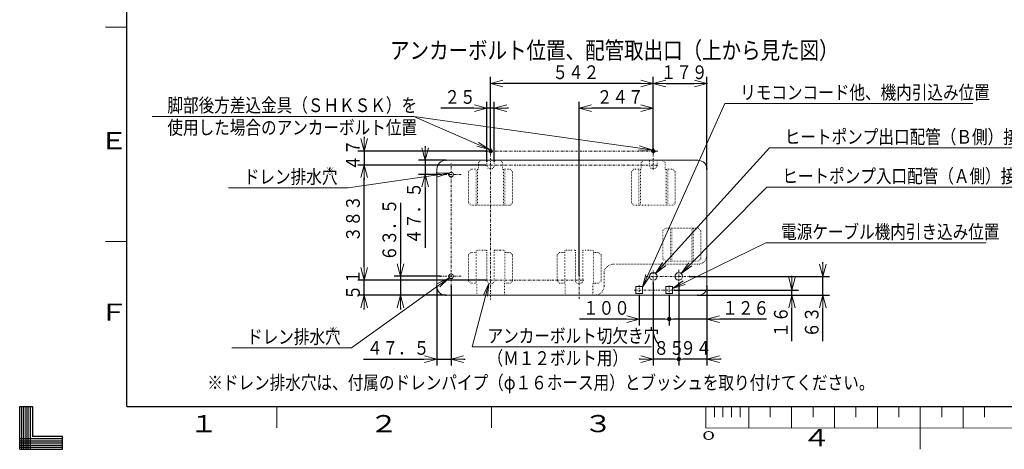
# Model space of a CAD drawing. Extents: x 0 to 420, y 0 to 297.
# Drawn here: x 0 to 230, y 0 to 100 of the extents above; entities that cross this region are included whole.
import ezdxf

# ---------------------------------------------------------------- set-up
doc = ezdxf.new("R2010")
doc.units = 0
doc.linetypes.add('DASHDOT', pattern=[1, 0.5, -0.25, 0, -0.25])
doc.linetypes.add('DOT', pattern=[0.25, 0, -0.25])
doc.layers.get('0').update_dxf_attribs({"linetype": 'CONTINUOUS'})
for name, color, linetype in [('DD0', 7, 'CONTINUOUS'), ('M0', 3, 'CONTINUOUS'), ('M79', 3, 'CONTINUOUS')]:
    doc.layers.add(name, color=color, linetype=linetype)
doc.styles.get("Standard").update_dxf_attribs({"font": 'txt', "bigfont": 'BIGFONT'})
doc.dimstyles.new('LEADSTYL', dxfattribs={"dimtxt": 3.2, "dimasz": 3, "dimexe": 0.18, "dimexo": 0.0625, "dimgap": 1, "dimtad": 0, "dimtih": 1, "dimtoh": 1, "dimdec": 4, "dimzin": 0, "dimdsep": 46, "dimtxsty": 'STANDARD', "dimblk1": 'OPEN', "dimblk2": 'OPEN', "dimsah": 1, "dimcen": 0.09, "dimadec": 0, "dimazin": 0, "dimtfac": 1, "dimtdec": 4, "dimtofl": 0, "dimtmove": 0, "dimatfit": 3, "dimfxl": 1, "dimtolj": 1, "dimtzin": 0, "dimarcsym": 0})
doc.dimstyles.get("Standard").update_dxf_attribs({"dimtxt": 3.2, "dimasz": 3, "dimexe": 1.5, "dimexo": 0, "dimgap": 1, "dimtad": 3, "dimtih": 1, "dimtoh": 1, "dimdsep": 46, "dimtxsty": 'STANDARD', "dimblk1": 'OPEN', "dimblk2": 'OPEN', "dimsah": 1, "dimcen": 0.09, "dimadec": 0, "dimazin": 0, "dimtfac": 1, "dimtdec": 4, "dimtofl": 0, "dimtmove": 0, "dimatfit": 3, "dimfxl": 1, "dimtolj": 1, "dimtzin": 0, "dimlwd": 13, "dimlwe": 13, "dimarcsym": 0})

# ---------------------------------------------------------------- blocks, each defined once
blk = doc.blocks.new('_OPEN')
at = {"color": 0, "lineweight": 13}
for p, q in [((0, 0), (-1, 0)), ((-0.965926, 0.258819), (0, 0)), ((0, 0), (-0.965926, -0.258819))]:
    blk.add_line(p, q, dxfattribs=at)
blk = doc.blocks.new('*D14')
for p in [(160.269379, 85.385147), (147.73938, 70.164154), (160.269379, 65.334152)]:
    blk.add_point(p)
at = {"layer": 'DD0', "linetype": 'CONTINUOUS'}
for p, q in [((147.73938, 70.164154), (147.73938, 86.885147)), ((150.73938, 85.385147), (157.269379, 85.385147)), ((160.269379, 65.334152), (160.269379, 86.885147))]:
    blk.add_line(p, q, dxfattribs=at)
at = {"layer": 'DD0', "xscale": 3, "yscale": 3, "rotation": 180}
blk.add_blockref('_OPEN', (147.73938, 85.385147), dxfattribs=at)
at = {"layer": 'DD0', "xscale": 3, "yscale": 3}
blk.add_blockref('_OPEN', (160.269379, 85.385147), dxfattribs=at)
at = {"layer": 'DD0', "width": 0.833333}
blk.add_text('１７９', height=3.2, dxfattribs=at).set_placement((149.471039, 86.385147))
blk = doc.blocks.new('*D15')
for p in [(109.799385, 85.385147), (109.799385, 70.164154), (147.73938, 70.164154)]:
    blk.add_point(p)
at = {"layer": 'DD0', "linetype": 'CONTINUOUS'}
for p, q in [((109.799385, 70.164154), (109.799385, 86.885147)), ((144.73938, 85.385147), (112.799385, 85.385147)), ((147.73938, 70.164154), (147.73938, 86.885147))]:
    blk.add_line(p, q, dxfattribs=at)
at = {"layer": 'DD0', "xscale": 3, "yscale": 3, "rotation": 180}
blk.add_blockref('_OPEN', (109.799385, 85.385147), dxfattribs=at)
at = {"layer": 'DD0', "xscale": 3, "yscale": 3}
blk.add_blockref('_OPEN', (147.73938, 85.385147), dxfattribs=at)
at = {"layer": 'DD0', "width": 0.833333}
blk.add_text('５４２', height=3.2, dxfattribs=at).set_placement((124.236038, 86.385147))
blk = doc.blocks.new('_DOT')
at = {"color": 0, "lineweight": 13}
blk.add_line((-0.5, 0), (-1, 0), dxfattribs=at)
at = {"color": 0, "const_width": 0.5}
blk.add_lwpolyline([(-0.25, 0, 1), (0.25, 0, 1)], format="xyb", close=True, dxfattribs=at)
blk = doc.blocks.new('*D16')
for p in [(153.689386, 38.76915), (160.269386, 38.03415), (160.269386, 21.050041)]:
    blk.add_point(p)
at = {"layer": 'DD0', "linetype": 'CONTINUOUS'}
for p, q in [((153.689392, 38.76915), (153.689392, 19.550041)), ((160.269379, 38.034149), (160.269379, 19.550041)), ((160.269379, 21.050041), (154.689392, 21.050041)), ((163.569379, 21.050041), (163.269379, 21.050041))]:
    blk.add_line(p, q, dxfattribs=at)
at = {"layer": 'DD0', "rotation": 180}
blk.add_blockref('_DOT', (153.689392, 21.050041), dxfattribs=at)
at = {"layer": 'DD0', "xscale": 3, "yscale": 3, "rotation": 180}
blk.add_blockref('_OPEN', (160.269379, 21.050041), dxfattribs=at)
at = {"layer": 'DD0', "width": 0.833333}
blk.add_text('９４', height=3.2, dxfattribs=at).set_placement((154.046051, 22.050041))
blk = doc.blocks.new('*D17')
for p in [(147.739386, 38.76915), (153.689386, 38.76915), (153.689386, 21.050041)]:
    blk.add_point(p)
at = {"layer": 'DD0', "linetype": 'CONTINUOUS'}
for p, q in [((147.73938, 38.76915), (147.73938, 19.550041)), ((153.689392, 38.76915), (153.689392, 19.550041)), ((144.73938, 21.050041), (144.43938, 21.050041)), ((152.689392, 21.050041), (147.73938, 21.050041))]:
    blk.add_line(p, q, dxfattribs=at)
at = {"layer": 'DD0', "xscale": 3, "yscale": 3}
blk.add_blockref('_OPEN', (147.73938, 21.050041), dxfattribs=at)
at = {"layer": 'DD0'}
blk.add_blockref('_DOT', (153.689392, 21.050041), dxfattribs=at)
at = {"layer": 'DD0', "width": 0.833333}
blk.add_text('８５', height=3.2, dxfattribs=at).set_placement((147.781051, 22.050041))
blk = doc.blocks.new('*D18')
for p in [(80.310753, 39.50415), (108.67939, 39.50415), (99.369385, 35.934151)]:
    blk.add_point(p)
at = {"layer": 'DD0', "linetype": 'CONTINUOUS'}
for p, q in [((80.310753, 42.50415), (80.310753, 42.80415)), ((108.67939, 39.50415), (78.810753, 39.50415)), ((80.310753, 35.934151), (80.310753, 39.50415)), ((99.369385, 35.934151), (78.810753, 35.934151)), ((80.310753, 32.634151), (80.310753, 32.934151))]:
    blk.add_line(p, q, dxfattribs=at)
at = {"layer": 'DD0', "xscale": 3, "yscale": 3}
for p, rotation in [((80.310753, 39.50415), 270), ((80.310753, 35.934151), 90)]:
    blk.add_blockref('_OPEN', p, dxfattribs=dict(at, rotation=rotation))
at = {"layer": 'DD0', "width": 0.833333}
blk.add_text('５１', height=3.2, rotation=90.000003, dxfattribs=at).set_placement((79.310753, 34.785816))
blk = doc.blocks.new('*D19')
for p in [(156.209386, 40.34415), (158.169386, 35.93415), (187.297195, 35.93415)]:
    blk.add_point(p)
at = {"layer": 'DD0', "linetype": 'CONTINUOUS'}
for p, q in [((187.297195, 43.344151), (187.297195, 43.64415)), ((156.209381, 40.344151), (188.797195, 40.344151)), ((187.297195, 35.934151), (187.297195, 40.344151)), ((158.169388, 35.934151), (188.797195, 35.934151)), ((187.297195, 25.234151), (187.297195, 32.934151))]:
    blk.add_line(p, q, dxfattribs=at)
at = {"layer": 'DD0', "xscale": 3, "yscale": 3}
for p, rotation in [((187.297195, 40.344151), 270), ((187.297195, 35.934151), 90)]:
    blk.add_blockref('_OPEN', p, dxfattribs=dict(at, rotation=rotation))
at = {"layer": 'DD0', "width": 0.833333}
blk.add_text('６３', height=3.2, rotation=90.000003, dxfattribs=at).set_placement((186.297195, 26.040819))
blk = doc.blocks.new('*D20')
for p in [(80.310753, 66.314148), (108.67939, 66.314148), (108.67939, 39.50415)]:
    blk.add_point(p)
at = {"layer": 'DD0', "linetype": 'CONTINUOUS'}
for p, q in [((80.310753, 42.50415), (80.310753, 63.314148)), ((108.67939, 39.50415), (78.810753, 39.50415))]:
    blk.add_line(p, q, dxfattribs=at)
at = {"layer": 'DD0', "xscale": 3, "yscale": 3}
for p, rotation in [((80.310753, 66.314148), 90), ((80.310753, 39.50415), 270)]:
    blk.add_blockref('_OPEN', p, dxfattribs=dict(at, rotation=rotation))
at = {"layer": 'DD0', "width": 0.833333}
blk.add_text('３８３', height=3.2, rotation=90.000003, dxfattribs=at).set_placement((79.310753, 48.375816))
blk = doc.blocks.new('*D21')
for p in [(108.67939, 69.604149), (80.310753, 66.314148), (108.67939, 66.314148)]:
    blk.add_point(p)
at = {"layer": 'DD0', "linetype": 'CONTINUOUS'}
for p, q in [((80.310753, 72.904149), (80.310753, 72.604149)), ((108.67939, 69.604149), (78.810753, 69.604149)), ((80.310753, 69.604149), (80.310753, 66.314148)), ((108.67939, 66.314148), (78.810753, 66.314148)), ((80.310753, 63.314148), (80.310753, 63.014148))]:
    blk.add_line(p, q, dxfattribs=at)
at = {"layer": 'DD0', "xscale": 3, "yscale": 3}
for p, rotation in [((80.310753, 69.604149), 270), ((80.310753, 66.314148), 90)]:
    blk.add_blockref('_OPEN', p, dxfattribs=dict(at, rotation=rotation))
at = {"layer": 'DD0', "width": 0.833333}
blk.add_text('４７', height=3.2, rotation=90.000003, dxfattribs=at).set_placement((79.310753, 65.025825))
blk = doc.blocks.new('*D22')
for p in [(110.674386, 79.615578), (108.924386, 67.22415), (110.674386, 67.22415)]:
    blk.add_point(p)
at = {"layer": 'DD0', "linetype": 'CONTINUOUS'}
for p, q in [((108.924385, 67.224152), (108.924385, 81.115578)), ((110.674385, 67.224152), (110.674385, 81.115578)), ((105.924385, 79.615578), (98.224385, 79.615578)), ((110.674385, 79.615578), (108.924385, 79.615578)), ((113.974385, 79.615578), (113.674385, 79.615578))]:
    blk.add_line(p, q, dxfattribs=at)
at = {"layer": 'DD0', "xscale": 3, "yscale": 3}
blk.add_blockref('_OPEN', (108.924385, 79.615578), dxfattribs=at)
at = {"layer": 'DD0', "xscale": 3, "yscale": 3, "rotation": 180}
blk.add_blockref('_OPEN', (110.674385, 79.615578), dxfattribs=at)
at = {"layer": 'DD0', "width": 0.833333}
blk.add_text('２５', height=3.2, dxfattribs=at).set_placement((99.031044, 80.615578))
blk = doc.blocks.new('*D23')
for p in [(130.449387, 79.615578), (147.73938, 70.164154), (130.449387, 40.624149)]:
    blk.add_point(p)
at = {"layer": 'DD0', "linetype": 'CONTINUOUS'}
for p, q in [((130.449387, 40.624149), (130.449387, 81.115578)), ((147.73938, 70.164154), (147.73938, 81.115578)), ((144.73938, 79.615578), (133.449387, 79.615578))]:
    blk.add_line(p, q, dxfattribs=at)
at = {"layer": 'DD0', "xscale": 3, "yscale": 3, "rotation": 180}
blk.add_blockref('_OPEN', (130.449387, 79.615578), dxfattribs=at)
at = {"layer": 'DD0', "xscale": 3, "yscale": 3}
blk.add_blockref('_OPEN', (147.73938, 79.615578), dxfattribs=at)
at = {"layer": 'DD0', "width": 0.833333}
blk.add_text('２４７', height=3.2, dxfattribs=at).set_placement((134.56105, 80.615578))
blk = doc.blocks.new('*D24')
for p in [(94.513962, 67.43415), (99.369386, 67.43415), (98.034386, 64.10915)]:
    blk.add_point(p)
at = {"layer": 'DD0', "linetype": 'CONTINUOUS'}
for p, q in [((94.513962, 70.734151), (94.513962, 70.434151)), ((99.369385, 67.434151), (93.013962, 67.434151)), ((94.513962, 67.434151), (94.513962, 64.109154)), ((98.034386, 64.109154), (93.013962, 64.109154)), ((94.513962, 61.109154), (94.513962, 47.009153))]:
    blk.add_line(p, q, dxfattribs=at)
at = {"layer": 'DD0', "xscale": 3, "yscale": 3}
for p, rotation in [((94.513962, 67.434151), 270), ((94.513962, 64.109154), 90)]:
    blk.add_blockref('_OPEN', p, dxfattribs=dict(at, rotation=rotation))
at = {"layer": 'DD0', "width": 0.833333}
blk.add_text('４７．５', height=3.2, rotation=90.000003, dxfattribs=at).set_placement((93.513962, 47.815822))
blk = doc.blocks.new('*D25')
for p in [(97.269386, 38.03415), (100.594386, 38.033918), (97.269386, 21.050041)]:
    blk.add_point(p)
at = {"layer": 'DD0', "linetype": 'CONTINUOUS'}
for p, q in [((97.269386, 38.034149), (97.269386, 19.550041)), ((100.594383, 38.033916), (100.594383, 19.550041)), ((80.169386, 21.050041), (94.269386, 21.050041)), ((97.269386, 21.050041), (100.594383, 21.050041)), ((103.594383, 21.050041), (103.894383, 21.050041))]:
    blk.add_line(p, q, dxfattribs=at)
at = {"layer": 'DD0', "xscale": 3, "yscale": 3}
blk.add_blockref('_OPEN', (97.269386, 21.050041), dxfattribs=at)
at = {"layer": 'DD0', "xscale": 3, "yscale": 3, "rotation": 180}
blk.add_blockref('_OPEN', (100.594383, 21.050041), dxfattribs=at)
at = {"layer": 'DD0', "width": 0.833333}
blk.add_text('４７．５', height=3.2, dxfattribs=at).set_placement((80.976043, 22.050041))
blk = doc.blocks.new('*D26')
for p in [(88.796051, 40.37915), (98.034386, 40.37915), (99.369386, 35.93415)]:
    blk.add_point(p)
at = {"layer": 'DD0', "linetype": 'CONTINUOUS'}
for p, q in [((88.796051, 57.479151), (88.796051, 43.37915)), ((98.034386, 40.37915), (87.296051, 40.37915)), ((88.796051, 40.37915), (88.796051, 35.934151)), ((99.369385, 35.934151), (87.296051, 35.934151)), ((88.796051, 32.934151), (88.796051, 32.634151))]:
    blk.add_line(p, q, dxfattribs=at)
at = {"layer": 'DD0', "xscale": 3, "yscale": 3}
for p, rotation in [((88.796051, 40.37915), 270), ((88.796051, 35.934151), 90)]:
    blk.add_blockref('_OPEN', p, dxfattribs=dict(at, rotation=rotation))
at = {"layer": 'DD0', "width": 0.833333}
blk.add_text('６３．５', height=3.2, rotation=90.000003, dxfattribs=at).set_placement((87.796051, 43.945816))
blk = doc.blocks.new('*D27')
for p in [(152.618277, 37.16265), (158.169386, 35.93415), (180.090088, 35.93415)]:
    blk.add_point(p)
at = {"layer": 'DD0', "linetype": 'CONTINUOUS'}
for p, q in [((180.090088, 40.162651), (180.090088, 40.462651)), ((152.618271, 37.162651), (181.590088, 37.162651)), ((180.090088, 35.934151), (180.090088, 37.162651)), ((158.169388, 35.934151), (181.590088, 35.934151)), ((180.090088, 25.234151), (180.090088, 32.934151))]:
    blk.add_line(p, q, dxfattribs=at)
at = {"layer": 'DD0', "xscale": 3, "yscale": 3}
for p, rotation in [((180.090088, 37.162651), 270), ((180.090088, 35.934151), 90)]:
    blk.add_blockref('_OPEN', p, dxfattribs=dict(at, rotation=rotation))
at = {"layer": 'DD0', "width": 0.833333}
blk.add_text('１６', height=3.2, rotation=90.000003, dxfattribs=at).set_placement((179.090088, 26.040819))
blk = doc.blocks.new('*D28')
for p in [(160.269386, 38.03415), (151.449386, 35.93415), (160.269386, 30.394974)]:
    blk.add_point(p)
at = {"layer": 'DD0', "linetype": 'CONTINUOUS'}
for p, q in [((160.269379, 38.034149), (160.269379, 28.894974)), ((151.449387, 35.934151), (151.449387, 28.894974)), ((160.269379, 30.394974), (152.449387, 30.394974)), ((174.169379, 30.394974), (163.269379, 30.394974))]:
    blk.add_line(p, q, dxfattribs=at)
at = {"layer": 'DD0', "rotation": 180}
blk.add_blockref('_DOT', (151.449387, 30.394974), dxfattribs=at)
at = {"layer": 'DD0', "xscale": 3, "yscale": 3, "rotation": 180}
blk.add_blockref('_OPEN', (160.269379, 30.394974), dxfattribs=at)
at = {"layer": 'DD0', "width": 0.833333}
blk.add_text('１２６', height=3.2, dxfattribs=at).set_placement((163.836044, 31.394974))
blk = doc.blocks.new('*D29')
for p in [(144.449387, 35.93415), (151.449386, 35.93415), (151.449386, 30.394974)]:
    blk.add_point(p)
at = {"layer": 'DD0', "linetype": 'CONTINUOUS'}
for p, q in [((144.449387, 35.934151), (144.449387, 28.894974)), ((151.449387, 35.934151), (151.449387, 28.894974)), ((141.449387, 30.394974), (130.549386, 30.394974)), ((150.449387, 30.394974), (144.449387, 30.394974))]:
    blk.add_line(p, q, dxfattribs=at)
at = {"layer": 'DD0', "xscale": 3, "yscale": 3}
blk.add_blockref('_OPEN', (144.449387, 30.394974), dxfattribs=at)
at = {"layer": 'DD0'}
blk.add_blockref('_DOT', (151.449387, 30.394974), dxfattribs=at)
at = {"layer": 'DD0', "width": 0.833333}
blk.add_text('１００', height=3.2, dxfattribs=at).set_placement((131.356048, 31.394974))

msp = doc.modelspace()

# ---------------------------------------------------------------- linework, layer by layer
at = {"layer": 'M0', "linetype": 'DASHDOT', "lineweight": 13}
for p, q in [((108.679386, 69.60415), (148.859386, 69.60415)), ((109.799386, 70.16415), (109.799386, 34.864365)), ((147.739386, 70.16415), (147.739386, 65.19415)), ((100.594386, 38.033918), (100.594386, 66.66915)), ((108.679386, 66.31415), (148.859386, 66.31415)), ((98.034386, 64.10915), (103.154386, 64.10915)), ((147.739386, 38.76915), (147.739386, 41.91915)), ((153.689386, 41.91915), (153.689386, 38.76915)), ((98.034386, 40.37915), (103.154386, 40.37915)), ((108.679386, 39.50415), (131.569386, 39.50415)), ((130.449386, 35.116114), (130.449386, 40.62415)), ((146.071842, 40.34415), (156.209386, 40.34415)), ((143.30338, 37.16265), (150.651386, 37.16265)), ((144.449387, 38.317717), (144.449387, 35.93415)), ((150.651386, 37.16265), (152.618277, 37.16265)), ((151.449386, 38.258159), (151.449386, 35.93415))]:
    msp.add_line(p, q, dxfattribs=at)
at = {"layer": 'M0', "linetype": 'CONTINUOUS', "lineweight": 13}
for p, q in [((109.380037, 69.580781), (109.822756, 70.0235)), ((109.387734, 69.687473), (109.716063, 70.015802)), ((109.393697, 69.495446), (109.90809, 70.009839)), ((109.420391, 69.423145), (109.980391, 69.983145)), ((109.457058, 69.360817), (110.04272, 69.946479)), ((109.502401, 69.307165), (110.096371, 69.901135)), ((109.556053, 69.261822), (110.141715, 69.847484)), ((109.618381, 69.225155), (110.178381, 69.785155)), ((109.690682, 69.198461), (110.205075, 69.712854)), ((109.776017, 69.184801), (110.218736, 69.62752)), ((109.882709, 69.192498), (110.211038, 69.520828)), ((147.320037, 69.580781), (147.762756, 70.0235)), ((147.327734, 69.687473), (147.656063, 70.015802)), ((147.333697, 69.495446), (147.84809, 70.009839)), ((147.360391, 69.423145), (147.920391, 69.983145)), ((147.397058, 69.360817), (147.98272, 69.946479)), ((147.442401, 69.307165), (148.036371, 69.901135)), ((147.496053, 69.261822), (148.081715, 69.847484)), ((147.558381, 69.225155), (148.118381, 69.785155)), ((147.630682, 69.198461), (148.145075, 69.712854)), ((147.716017, 69.184801), (148.158736, 69.62752)), ((147.822709, 69.192498), (148.151038, 69.520828)), ((158.169386, 67.43415), (99.369386, 67.43415)), ((97.269386, 38.03415), (97.269386, 65.33415)), ((160.269386, 65.33415), (160.269386, 38.03415)), ((158.169386, 35.93415), (99.369386, 35.93415))]:
    msp.add_line(p, q, dxfattribs=at)
at = {"layer": 'M0', "linetype": 'DOT', "lineweight": 13}
for p, q in [((107.559386, 67.43415), (106.999386, 66.87415)), ((106.999386, 66.87415), (106.999386, 65.33415)), ((108.924386, 67.22415), (108.714386, 67.43415)), ((108.924386, 66.31415), (108.924386, 67.22415)), ((110.884386, 67.43415), (110.674386, 67.22415)), ((110.674386, 66.31415), (110.674386, 67.22415)), ((112.599386, 66.87415), (112.039386, 67.43415)), ((112.599386, 65.33415), (112.599386, 66.87415)), ((145.499386, 67.43415), (144.939386, 66.87415)), ((144.939386, 66.87415), (144.939386, 65.33415)), ((146.864386, 67.22415), (146.654386, 67.43415)), ((146.864386, 66.31415), (146.864386, 67.22415)), ((148.824386, 67.43415), (148.614386, 67.22415)), ((148.614386, 66.31415), (148.614386, 67.22415)), ((150.539386, 66.87415), (149.979386, 67.43415)), ((150.539386, 65.33415), (150.539386, 66.87415)), ((105.249386, 65.33415), (104.689386, 64.77415)), ((104.689386, 57.49415), (104.689386, 64.77415)), ((105.249386, 65.33415), (106.999386, 65.33415)), ((106.439386, 56.93415), (106.439386, 65.33415)), ((106.789386, 65.33415), (106.789386, 56.93415)), ((112.599386, 65.33415), (114.349386, 65.33415)), ((112.809386, 65.33415), (112.809386, 56.93415)), ((113.159386, 56.93415), (113.159386, 65.33415)), ((114.909386, 64.77415), (114.349386, 65.33415)), ((114.909386, 57.49415), (114.909386, 64.77415)), ((143.189386, 65.33415), (142.629386, 64.77415)), ((142.629386, 57.49415), (142.629386, 64.77415)), ((143.189386, 65.33415), (144.939386, 65.33415)), ((144.379386, 56.93415), (144.379386, 65.33415)), ((144.729386, 65.33415), (144.729386, 56.93415)), ((150.539386, 65.33415), (152.289386, 65.33415)), ((150.749386, 65.33415), (150.749386, 56.93415)), ((151.099386, 56.93415), (151.099386, 65.33415)), ((152.849386, 64.77415), (152.289386, 65.33415)), ((152.849386, 57.49415), (152.849386, 64.77415)), ((104.689386, 57.49415), (105.249386, 56.93415)), ((114.349386, 56.93415), (114.909386, 57.49415)), ((142.629386, 57.49415), (143.189386, 56.93415)), ((152.289386, 56.93415), (152.849386, 57.49415)), ((114.349386, 56.93415), (105.249386, 56.93415)), ((152.289386, 56.93415), (143.189386, 56.93415)), ((150.553386, 51.57215), (149.993386, 51.01215)), ((149.993386, 51.01215), (149.993386, 44.43215)), ((158.253386, 51.57215), (150.553386, 51.57215)), ((151.743386, 43.87215), (151.743386, 51.57215)), ((152.093386, 43.87215), (152.093386, 51.57215)), ((156.713386, 43.87215), (156.713386, 51.57215)), ((157.063386, 51.57215), (157.063386, 43.87215)), ((158.813386, 51.01215), (158.253386, 51.57215)), ((158.813386, 44.43215), (158.813386, 51.01215)), ((149.993386, 44.43215), (150.553386, 43.87215)), ((150.553386, 43.87215), (158.253386, 43.87215)), ((158.253386, 43.87215), (158.813386, 44.43215)), ((138.366386, 43.17215), (158.113386, 43.17215)), ((136.266386, 41.07215), (136.266386, 38.09015))]:
    msp.add_line(p, q, dxfattribs=at)
at = {"layer": 'M0', "color": 2, "linetype": 'DOT', "lineweight": 13}
for p, q in [((105.249386, 45.92315), (104.689386, 45.36315)), ((105.249386, 45.92315), (105.947669, 45.92315)), ((105.947669, 45.92315), (106.458291, 45.92315)), ((106.458291, 45.92315), (106.458291, 38.73415)), ((106.846203, 46.43415), (107.525861, 46.43415)), ((107.525861, 46.43415), (107.744264, 46.43415)), ((107.962609, 46.43415), (107.744264, 46.43415)), ((107.962609, 46.43415), (108.31235, 46.43415)), ((108.714386, 46.43415), (108.31235, 46.43415)), ((108.714386, 46.43415), (108.924386, 46.43415)), ((108.924386, 46.43415), (108.924386, 46.27315)), ((108.924386, 45.92315), (108.924386, 46.27315)), ((108.924386, 39.50415), (108.924386, 45.92315)), ((110.674386, 46.27315), (110.674386, 46.43415)), ((110.674386, 46.43415), (110.884386, 46.43415)), ((110.674386, 45.92315), (110.674386, 46.27315)), ((110.674386, 45.92315), (110.674386, 39.50415)), ((111.286422, 46.43415), (110.884386, 46.43415)), ((111.286422, 46.43415), (111.636163, 46.43415)), ((111.854509, 46.43415), (111.636163, 46.43415)), ((111.854509, 46.43415), (112.072912, 46.43415)), ((112.072912, 46.43415), (112.75257, 46.43415)), ((113.140482, 45.92315), (113.651104, 45.92315)), ((113.140482, 38.73415), (113.140482, 45.92315)), ((113.651104, 45.92315), (114.349386, 45.92315)), ((114.909386, 45.36315), (114.349386, 45.92315)), ((125.899386, 45.92315), (125.339386, 45.36315)), ((125.899386, 45.92315), (126.597669, 45.92315)), ((126.597669, 45.92315), (127.108291, 45.92315)), ((127.108291, 45.92315), (127.108291, 38.73415)), ((127.496203, 46.43415), (128.175861, 46.43415)), ((128.175861, 46.43415), (128.394264, 46.43415)), ((128.612609, 46.43415), (128.394264, 46.43415)), ((128.612609, 46.43415), (128.96235, 46.43415)), ((129.364386, 46.43415), (128.96235, 46.43415)), ((129.364386, 46.43415), (129.574386, 46.43415)), ((129.574386, 46.43415), (129.574386, 46.27315)), ((129.574386, 45.92315), (129.574386, 46.27315)), ((129.574386, 39.50415), (129.574386, 45.92315)), ((131.324386, 46.27315), (131.324386, 46.43415)), ((131.324386, 46.43415), (131.534386, 46.43415)), ((131.324386, 45.92315), (131.324386, 46.27315)), ((131.324386, 45.92315), (131.324386, 39.50415)), ((131.936422, 46.43415), (131.534386, 46.43415)), ((131.936422, 46.43415), (132.286163, 46.43415)), ((132.504509, 46.43415), (132.286163, 46.43415)), ((132.504509, 46.43415), (132.722912, 46.43415)), ((132.722912, 46.43415), (133.40257, 46.43415)), ((133.790482, 45.92315), (134.301104, 45.92315)), ((133.790482, 38.73415), (133.790482, 45.92315)), ((134.301104, 45.92315), (134.999386, 45.92315)), ((135.559386, 45.36315), (134.999386, 45.92315)), ((104.689386, 45.36315), (104.689386, 39.29415)), ((114.909386, 45.36315), (114.909386, 39.29415)), ((125.339386, 45.36315), (125.339386, 39.29415)), ((135.559386, 45.36315), (135.559386, 39.29415)), ((104.689386, 39.29415), (105.249386, 38.73415)), ((114.349386, 38.73415), (114.909386, 39.29415)), ((125.339386, 39.29415), (125.899386, 38.73415)), ((134.999386, 38.73415), (135.559386, 39.29415)), ((105.249386, 38.73415), (105.947669, 38.73415)), ((105.947669, 38.73415), (106.534123, 38.73415)), ((106.574522, 36.28415), (106.574522, 37.68415)), ((113.024251, 37.68415), (113.024251, 36.28415)), ((113.064649, 38.73415), (113.651104, 38.73415)), ((113.651104, 38.73415), (114.349386, 38.73415)), ((125.899386, 38.73415), (126.597669, 38.73415)), ((126.597669, 38.73415), (127.184123, 38.73415)), ((127.224522, 36.28415), (127.224522, 37.68415)), ((133.674251, 37.68415), (133.674251, 36.28415)), ((133.714649, 38.73415), (134.301104, 38.73415)), ((134.301104, 38.73415), (134.999386, 38.73415)), ((106.587988, 35.93415), (106.574522, 36.28415)), ((106.749107, 35.93415), (106.587988, 35.93415)), ((106.749107, 35.93415), (106.770363, 35.93415)), ((106.770363, 35.93415), (107.120104, 35.93415)), ((107.120104, 35.93415), (112.478669, 35.93415)), ((112.478669, 35.93415), (112.82841, 35.93415)), ((112.82841, 35.93415), (112.849665, 35.93415)), ((113.010785, 35.93415), (112.849665, 35.93415)), ((113.024251, 36.28415), (113.010785, 35.93415)), ((127.237988, 35.93415), (127.224522, 36.28415)), ((127.399107, 35.93415), (127.237988, 35.93415)), ((127.399107, 35.93415), (127.420363, 35.93415)), ((127.420363, 35.93415), (127.770104, 35.93415)), ((127.770104, 35.93415), (133.128669, 35.93415)), ((133.128669, 35.93415), (133.47841, 35.93415)), ((133.47841, 35.93415), (133.499665, 35.93415)), ((133.660785, 35.93415), (133.499665, 35.93415)), ((133.674251, 36.28415), (133.660785, 35.93415))]:
    msp.add_line(p, q, dxfattribs=at)
at = {"layer": 'M0', "color": 7, "linetype": 'CONTINUOUS', "lineweight": 13}
for p, q in [((143.651387, 37.98515), (145.247387, 37.98515)), ((143.651387, 37.98515), (143.651387, 36.340151)), ((145.247387, 37.98515), (145.247387, 36.340151)), ((150.651386, 37.98515), (152.247386, 37.98515)), ((150.651386, 37.98515), (150.651386, 36.340151)), ((152.247386, 37.98515), (152.247386, 36.340151)), ((145.247387, 36.340151), (143.651387, 36.340151)), ((152.247386, 36.340151), (150.651386, 36.340151))]:
    msp.add_line(p, q, dxfattribs=at)
at = {"layer": 'M0', "linetype": 'CONTINUOUS', "lineweight": 13}
for centre, radius in [((109.799386, 69.60415), 0.42), ((147.739386, 69.60415), 0.42), ((100.594386, 64.10915), 0.56), ((100.594386, 40.37915), 0.56), ((147.739386, 40.34415), 0.875), ((153.689386, 40.34415), 0.875)]:
    msp.add_circle(centre, radius, dxfattribs=at)
for centre, start, end in [((99.369386, 65.33415), 90, 180), ((158.169386, 65.33415), 0, 90), ((99.369386, 38.03415), 180, 270), ((158.169386, 38.03415), 270, 360)]:
    msp.add_arc(centre, 2.1, start, end, dxfattribs=at)
at = {"layer": 'M0', "linetype": 'DOT', "lineweight": 13}
for centre, radius, start, end in [((109.799386, 66.31415), 0.875, 180, 360), ((147.739386, 66.31415), 0.875, 180, 360), ((158.113386, 45.27215), 2.1, 270, 360), ((138.366386, 41.07215), 2.1, 90, 180), ((134.166386, 38.09015), 2.1, 270, 360)]:
    msp.add_arc(centre, radius, start, end, dxfattribs=at)
at = {"layer": 'M0', "color": 2, "linetype": 'DOT', "lineweight": 13}
for centre in [(109.799386, 39.50415), (130.449386, 39.50415)]:
    msp.add_arc(centre, 0.875, 180, 360, dxfattribs=at)
at = {"layer": 'M0', "color": 2, "linetype": 'DOT', "lineweight": 13, "extrusion": (0, 0, -1)}
for points, knots in [([(106.846203, 46.43415), (106.812734, 46.432248), (106.779264, 46.430347), (106.746438, 46.424332), (106.713612, 46.418316), (106.681429, 46.408188), (106.650507, 46.395253), (106.619585, 46.382317), (106.589922, 46.366576), (106.562096, 46.348031), (106.53427, 46.329487), (106.50828, 46.308141), (106.484604, 46.284482), (106.460928, 46.260823), (106.439565, 46.234852), (106.421008, 46.207047), (106.40245, 46.179241), (106.386696, 46.149601), (106.373751, 46.118702), (106.360806, 46.087802), (106.35067, 46.055643), (106.344651, 46.022841), (106.338631, 45.99004), (106.336728, 45.956595), (106.334825, 45.92315)], [0, 0, 0, 0, 1, 1, 1, 2, 2, 2, 3, 3, 3, 4, 4, 4, 5, 5, 5, 6, 6, 6, 7, 7, 7, 8, 8, 8, 8]), ([(113.263948, 45.92315), (113.262445, 45.952879), (113.260942, 45.982608), (113.256179, 46.011885), (113.251415, 46.041161), (113.243391, 46.069987), (113.233108, 46.097923), (113.222824, 46.125858), (113.210282, 46.152904), (113.195436, 46.17865), (113.180589, 46.204397), (113.163439, 46.228844), (113.144308, 46.251615), (113.125177, 46.274386), (113.104065, 46.295482), (113.081277, 46.314599), (113.058489, 46.333716), (113.034024, 46.350854), (113.008259, 46.365689), (112.982493, 46.380525), (112.955428, 46.393058), (112.927471, 46.403333), (112.899515, 46.413609), (112.870668, 46.421627), (112.841369, 46.426387), (112.812071, 46.431147), (112.78232, 46.432649), (112.75257, 46.43415)], [0, 0, 0, 0, 1, 1, 1, 2, 2, 2, 3, 3, 3, 4, 4, 4, 5, 5, 5, 6, 6, 6, 7, 7, 7, 8, 8, 8, 9, 9, 9, 9]), ([(127.496203, 46.43415), (127.462734, 46.432248), (127.429264, 46.430347), (127.396438, 46.424332), (127.363612, 46.418316), (127.331429, 46.408188), (127.300507, 46.395253), (127.269585, 46.382317), (127.239922, 46.366576), (127.212096, 46.348031), (127.18427, 46.329487), (127.15828, 46.308141), (127.134604, 46.284482), (127.110928, 46.260823), (127.089565, 46.234852), (127.071008, 46.207047), (127.05245, 46.179241), (127.036696, 46.149601), (127.023751, 46.118702), (127.010806, 46.087802), (127.00067, 46.055643), (126.994651, 46.022841), (126.988631, 45.99004), (126.986728, 45.956595), (126.984825, 45.92315)], [0, 0, 0, 0, 1, 1, 1, 2, 2, 2, 3, 3, 3, 4, 4, 4, 5, 5, 5, 6, 6, 6, 7, 7, 7, 8, 8, 8, 8]), ([(133.913948, 45.92315), (133.912445, 45.952879), (133.910942, 45.982608), (133.906179, 46.011885), (133.901415, 46.041161), (133.893391, 46.069987), (133.883108, 46.097923), (133.872824, 46.125858), (133.860282, 46.152904), (133.845436, 46.17865), (133.830589, 46.204397), (133.813439, 46.228844), (133.794308, 46.251615), (133.775177, 46.274386), (133.754065, 46.295482), (133.731277, 46.314599), (133.708489, 46.333716), (133.684024, 46.350854), (133.658259, 46.365689), (133.632493, 46.380525), (133.605428, 46.393058), (133.577471, 46.403333), (133.549515, 46.413609), (133.520668, 46.421627), (133.491369, 46.426387), (133.462071, 46.431147), (133.43232, 46.432649), (133.40257, 46.43415)], [0, 0, 0, 0, 1, 1, 1, 2, 2, 2, 3, 3, 3, 4, 4, 4, 5, 5, 5, 6, 6, 6, 7, 7, 7, 8, 8, 8, 9, 9, 9, 9]), ([(106.574522, 37.68415), (106.574455, 37.729965), (106.574388, 37.77578), (106.574176, 37.821203), (106.573964, 37.866626), (106.573606, 37.911656), (106.573145, 37.95591), (106.572684, 38.000164), (106.57212, 38.04364), (106.571447, 38.085968), (106.570773, 38.128295), (106.569991, 38.169473), (106.569109, 38.20915), (106.568228, 38.248827), (106.567247, 38.287003), (106.566174, 38.32335), (106.5651, 38.359697), (106.563935, 38.394215), (106.562689, 38.426612), (106.561444, 38.45901), (106.560118, 38.489287), (106.558716, 38.517171), (106.557315, 38.545056), (106.555837, 38.570546), (106.554323, 38.593477), (106.552808, 38.616408), (106.551255, 38.636778), (106.549583, 38.654224), (106.547911, 38.67167), (106.54612, 38.686192), (106.544579, 38.698372), (106.543159, 38.709596), (106.541952, 38.718831), (106.539396, 38.725167), (106.537933, 38.728795), (106.536028, 38.731473), (106.534123, 38.73415)], [0, 0, 0, 0, 1, 1, 1, 2, 2, 2, 3, 3, 3, 4, 4, 4, 5, 5, 5, 6, 6, 6, 7, 7, 7, 8, 8, 8, 9, 9, 9, 10, 10, 10, 11, 11, 11, 12, 12, 12, 12]), ([(113.064649, 38.73415), (113.062744, 38.731473), (113.060839, 38.728795), (113.059376, 38.725167), (113.05682, 38.718831), (113.055613, 38.709595), (113.054193, 38.698372), (113.052652, 38.686192), (113.050861, 38.67167), (113.049189, 38.654224), (113.047517, 38.636778), (113.045965, 38.616408), (113.04445, 38.593477), (113.042935, 38.570546), (113.041458, 38.545056), (113.040056, 38.517171), (113.038655, 38.489287), (113.037329, 38.45901), (113.036083, 38.426612), (113.034837, 38.394215), (113.033672, 38.359697), (113.032599, 38.32335), (113.031526, 38.287003), (113.030545, 38.248827), (113.029663, 38.20915), (113.028781, 38.169473), (113.027999, 38.128295), (113.027326, 38.085968), (113.026653, 38.043641), (113.026088, 38.000164), (113.025627, 37.95591), (113.025166, 37.911657), (113.024809, 37.866626), (113.024596, 37.821203), (113.024384, 37.77578), (113.024317, 37.729965), (113.024251, 37.68415)], [0, 0, 0, 0, 1, 1, 1, 2, 2, 2, 3, 3, 3, 4, 4, 4, 5, 5, 5, 6, 6, 6, 7, 7, 7, 8, 8, 8, 9, 9, 9, 10, 10, 10, 11, 11, 11, 12, 12, 12, 12]), ([(127.224522, 37.68415), (127.224455, 37.729965), (127.224388, 37.77578), (127.224176, 37.821203), (127.223964, 37.866626), (127.223606, 37.911656), (127.223145, 37.95591), (127.222684, 38.000164), (127.22212, 38.04364), (127.221447, 38.085968), (127.220773, 38.128295), (127.219991, 38.169473), (127.219109, 38.20915), (127.218228, 38.248827), (127.217247, 38.287003), (127.216174, 38.32335), (127.2151, 38.359697), (127.213935, 38.394215), (127.212689, 38.426612), (127.211444, 38.45901), (127.210118, 38.489287), (127.208716, 38.517171), (127.207315, 38.545056), (127.205837, 38.570546), (127.204323, 38.593477), (127.202808, 38.616408), (127.201255, 38.636778), (127.199583, 38.654224), (127.197911, 38.67167), (127.19612, 38.686192), (127.194579, 38.698372), (127.193159, 38.709596), (127.191952, 38.718831), (127.189396, 38.725167), (127.187933, 38.728795), (127.186028, 38.731473), (127.184123, 38.73415)], [0, 0, 0, 0, 1, 1, 1, 2, 2, 2, 3, 3, 3, 4, 4, 4, 5, 5, 5, 6, 6, 6, 7, 7, 7, 8, 8, 8, 9, 9, 9, 10, 10, 10, 11, 11, 11, 12, 12, 12, 12]), ([(133.714649, 38.73415), (133.712744, 38.731473), (133.710839, 38.728795), (133.709376, 38.725167), (133.70682, 38.718831), (133.705613, 38.709595), (133.704193, 38.698372), (133.702652, 38.686192), (133.700861, 38.67167), (133.699189, 38.654224), (133.697517, 38.636778), (133.695965, 38.616408), (133.69445, 38.593477), (133.692935, 38.570546), (133.691458, 38.545056), (133.690056, 38.517171), (133.688655, 38.489287), (133.687329, 38.45901), (133.686083, 38.426612), (133.684837, 38.394215), (133.683672, 38.359697), (133.682599, 38.32335), (133.681526, 38.287003), (133.680545, 38.248827), (133.679663, 38.20915), (133.678781, 38.169473), (133.677999, 38.128295), (133.677326, 38.085968), (133.676653, 38.043641), (133.676088, 38.000164), (133.675627, 37.95591), (133.675166, 37.911657), (133.674809, 37.866626), (133.674596, 37.821203), (133.674384, 37.77578), (133.674317, 37.729965), (133.674251, 37.68415)], [0, 0, 0, 0, 1, 1, 1, 2, 2, 2, 3, 3, 3, 4, 4, 4, 5, 5, 5, 6, 6, 6, 7, 7, 7, 8, 8, 8, 9, 9, 9, 10, 10, 10, 11, 11, 11, 12, 12, 12, 12])]:
    msp.add_open_spline(points, degree=3, knots=knots, dxfattribs=at)
at = {"layer": 'M79', "color": 7, "linetype": 'CONTINUOUS', "lineweight": 25}
for p, q in [((25, 10), (25, 287)), ((0, 10), (3, 10)), ((0, 0), (0, 10)), ((0.5, 0), (0.5, 9.999999)), ((1, 0), (1, 9.999999)), ((1.5, 0), (1.5, 9.999999)), ((2, 0), (2, 9.999999)), ((2.5, 0), (2.5, 9.999999)), ((3, 10), (3, 3)), ((25, 10), (410, 10)), ((0, 2.5), (10, 2.5)), ((10, 3), (3, 3)), ((10, 0), (10, 3)), ((0, 2), (10, 2)), ((0, 1.5), (10, 1.5)), ((0, 1), (10, 1)), ((0, 0.5), (10, 0.5)), ((0, 0), (10, 0))]:
    msp.add_line(p, q, dxfattribs=at)
at = {"layer": 'M79', "color": 7, "linetype": 'CONTINUOUS', "lineweight": 13}
for p, q in [((20, 98.5), (25, 98.5)), ((20, 48.5), (25, 48.5)), ((60, 5), (60, 10)), ((110, 5), (110, 10)), ((160, 5), (160, 10)), ((162, 7.499207), (162, 9.999999)), ((164, 7.498415), (164, 9.999999)), ((166, 7.497622), (166, 9.999999)), ((168, 7.496831), (168, 9.999999)), ((170, 4.999999), (170, 9.999999)), ((175, 7.494059), (175, 9.999998)), ((180, 4.999999), (180, 9.999999)), ((185, 7.494058), (185, 9.999997)), ((190, 4.999999), (190, 9.999999)), ((195, 7.494058), (195, 9.999997)), ((200, 4.999999), (200, 9.999999)), ((205, 7.494058), (205, 9.999997)), ((210, 0), (210, 10)), ((210, 4.999999), (210, 9.999999)), ((215, 7.494058), (215, 9.999997)), ((220, 4.999999), (220, 9.999999)), ((225, 7.494058), (225, 9.999997)), ((160, 5), (260, 4.960396))]:
    msp.add_line(p, q, dxfattribs=at)

# ---------------------------------------------------------------- texts
at = {"layer": 'DD0', "width": 0.833333}
for s, height, p in [('リモコンコード他、機内引込み位置', 3.2, (168.009537, 81.682823)), ('脚部後方差込金具（ＳＨＫＳＫ）を\u3000', 3.2, (34.447571, 78.686363)), ('使用した場合のアンカーボルト位置\u3000', 3.2, (34.447571, 73.486366)), ('ヒートポンプ出口配管（Ｂ側）接続口', 3.2, (178.404724, 71.317703)), ('ドレン排水穴', 3.2, (52.268776, 61.990425)), ('※', 1.92, (71.270108, 63.910423)), ('ヒートポンプ入口配管（Ａ側）接続口', 3.2, (177.820572, 62.16581)), ('電源ケーブル機内引き込み位置', 3.2, (177.538986, 49.155575)), ('ドレン排水穴', 3.2, (53.01709, 24.648129)), ('※', 1.92, (72.018422, 26.568129)), ('アンカーボルト切欠き穴', 3.2, (109.100822, 24.883869)), ('（Ｍ１２ボルト用）', 3.2, (109.100822, 19.68387))]:
    msp.add_text(s, height=height, dxfattribs=at).set_placement(p)
at = {"layer": 'M0', "width": 0.833333}
for s, height, p in [('アンカーボルト位置、配管取出口（上から見た図）', 4, (86.367472, 91.09497)), ('※ドレン排水穴は、付属のドレンパイプ（φ１６ホース用）とブッシュを取り付けてください。', 3.2, (43.745761, 13.970544))]:
    msp.add_text(s, height=height, dxfattribs=at).set_placement(p)
at = {"layer": 'M79', "color": 7}
for s, height, width, p in [('Ｅ', 4, 1.25, (18.5, 70)), ('Ｆ', 4, 1.25, (18.5, 30)), ('１', 4, 1.25, (39.5, 4)), ('２', 4, 1.25, (81.5, 4)), ('３', 4, 1.25, (131.5, 4)), ('４', 4, 1.25, (182.420563, 0.724621)), ('０', 2, 1.666667, (158.373433, 2.218226))]:
    msp.add_text(s, height=height, dxfattribs=dict(at, width=width)).set_placement(p)

# ---------------------------------------------------------------- dimensions: what is measured, and where the dimension line sits
at = {"layer": 'DD0', "color": 7}
for base, p1, p2, text, override, picture, middle in [((109.799385, 85.385147), (147.73938, 70.164154), (109.799385, 70.164154), '５４２', {"dimtxt": 3.2, "dimexe": 1.500002, "dimexo": 3.89116e-06, "dimtih": 1, "dimtoh": 1, "dimtmove": 2, "dimlwd": 13, "dimlwe": 13}, '*D15', (128.769379, 87.985147)), ((160.269379, 85.385147), (147.73938, 70.164154), (160.269379, 65.334152), '１７９', {"dimtxt": 3.2, "dimexe": 1.500004, "dimexo": 7.34264e-06, "dimtih": 1, "dimtoh": 1, "dimtmove": 2, "dimlwd": 13, "dimlwe": 13}, '*D14', (154.004379, 87.985147)), ((110.674386, 79.615578), (108.924386, 67.22415), (110.674386, 67.22415), '２５', {"dimtxt": 3.2, "dimexe": 1.500002, "dimexo": 1.71456e-06, "dimtih": 1, "dimtoh": 1, "dimtmove": 2, "dimlwd": 13, "dimlwe": 13}, '*D22', (102.424382, 82.215578)), ((130.449387, 79.615578), (147.73938, 70.164154), (130.449387, 40.624149), '２４７', {"dimtxt": 3.2, "dimexe": 1.500004, "dimexo": 1.08083e-06, "dimtih": 1, "dimtoh": 1, "dimtmove": 2, "dimlwd": 13, "dimlwe": 13}, '*D23', (139.094391, 82.215578)), ((97.269386, 21.050041), (100.594386, 38.033918), (97.269386, 38.03415), '４７．５', {"dimtxt": 3.2, "dimexe": 1.499999, "dimexo": 1.16587e-06, "dimtih": 1, "dimtoh": 1, "dimtmove": 2, "dimlwd": 13, "dimlwe": 13}, '*D25', (87.569383, 23.650041)), ((153.689386, 21.050041), (147.739386, 38.76915), (153.689386, 38.76915), '８５', {"dimtxt": 3.2, "dimexe": 1.500001, "dimexo": 5.90216e-06, "dimtih": 1, "dimtoh": 1, "dimblk2": 'DOT', "dimtmove": 2, "dimlwd": 13, "dimlwe": 13}, '*D17', (150.714386, 23.650041)), ((160.269386, 30.394974), (151.449386, 35.93415), (160.269386, 38.03415), '１２６', {"dimtxt": 3.2, "dimexe": 1.5, "dimexo": 5.27455e-07, "dimtih": 1, "dimtoh": 1, "dimblk1": 'DOT', "dimtmove": 2, "dimlwd": 13, "dimlwe": 13}, '*D28', (168.369382, 32.994974)), ((160.269386, 21.050041), (153.689386, 38.76915), (160.269386, 38.03415), '９４', {"dimtxt": 3.2, "dimexe": 1.499999, "dimexo": 5.90216e-06, "dimtih": 1, "dimtoh": 1, "dimblk1": 'DOT', "dimtmove": 2, "dimlwd": 13, "dimlwe": 13}, '*D16', (156.979385, 23.650041)), ((151.449386, 30.394974), (144.449387, 35.93415), (151.449386, 35.93415), '１００', {"dimtxt": 3.2, "dimexe": 1.500001, "dimexo": 3.64225e-07, "dimtih": 1, "dimtoh": 1, "dimblk2": 'DOT', "dimtmove": 2, "dimlwd": 13, "dimlwe": 13}, '*D29', (136.349383, 32.994974))]:
    dim = msp.add_linear_dim(base=base, p1=p1, p2=p2, text=text, dimstyle='STANDARD', override=override, dxfattribs=at)
    dim.commit()
    dim.dimension.update_dxf_attribs({"geometry": picture, "text_midpoint": middle, "dimtype": 160})
for base, p1, p2, text, override, picture, middle in [((80.310753, 66.314148), (108.67939, 69.604149), (108.67939, 66.314148), '４７', {"dimtxt": 3.2, "dimexe": 1.5, "dimexo": 4.01793e-06, "dimtih": 1, "dimtoh": 1, "dimtmove": 2, "dimlwd": 13, "dimlwe": 13}, '*D21', (77.710753, 67.959152)), ((94.513962, 67.43415), (98.034386, 64.10915), (99.369386, 67.43415), '４７．５', {"dimtxt": 3.2, "dimexe": 1.5, "dimexo": 1.49273e-06, "dimtih": 1, "dimtoh": 1, "dimtmove": 2, "dimlwd": 13, "dimlwe": 13}, '*D24', (91.913962, 54.409154)), ((80.310753, 66.314148), (108.67939, 39.50415), (108.67939, 66.314148), '３８３', {"dimtxt": 3.2, "dimexe": 1.500002, "dimexo": 3.74042e-06, "dimtih": 1, "dimtoh": 1, "dimtmove": 2, "dimlwd": 13, "dimlwe": 13}, '*D20', (77.710753, 52.909149)), ((88.796051, 40.37915), (99.369386, 35.93415), (98.034386, 40.37915), '６３．５', {"dimtxt": 3.2, "dimexe": 1.499998, "dimexo": 5.35575e-07, "dimtih": 1, "dimtoh": 1, "dimtmove": 2, "dimlwd": 13, "dimlwe": 13}, '*D26', (86.196051, 50.079149)), ((187.297195, 35.93415), (156.209386, 40.34415), (158.169386, 35.93415), '６３', {"dimtxt": 3.2, "dimexe": 1.500007, "dimexo": 1.64423e-06, "dimtih": 1, "dimtoh": 1, "dimtmove": 2, "dimlwd": 13, "dimlwe": 13}, '*D19', (184.697196, 29.434151)), ((80.310753, 39.50415), (99.369385, 35.934151), (108.67939, 39.50415), '５１', {"dimtxt": 3.2, "dimexe": 1.5, "dimexo": 1.49273e-06, "dimtih": 1, "dimtoh": 1, "dimtmove": 2, "dimlwd": 13, "dimlwe": 13}, '*D18', (77.710753, 37.71915)), ((180.090088, 35.93415), (152.618277, 37.16265), (158.169386, 35.93415), '１６', {"dimtxt": 3.2, "dimexe": 1.500002, "dimexo": 1.64423e-06, "dimtih": 1, "dimtoh": 1, "dimtmove": 2, "dimlwd": 13, "dimlwe": 13}, '*D27', (177.490088, 29.434151))]:
    dim = msp.add_linear_dim(base=base, p1=p1, p2=p2, angle=90, text=text, dimstyle='STANDARD', override=override, dxfattribs=at)
    dim.commit()
    dim.dimension.update_dxf_attribs({"geometry": picture, "text_midpoint": middle, "dimtype": 160, "text_rotation": 90.000002})

# ---------------------------------------------------------------- leaders
at = {"layer": 'DD0'}
for points in [[(145.247391, 37.850975), (164.442871, 80.682823), (222.242874, 80.682823)], [(109.557281, 69.94735), (91.880913, 77.686363), (30.880903, 77.686363)], [(147.42421, 69.881752), (91.880913, 77.686356)], [(148.276978, 41.034527), (174.838058, 70.317703), (235.838074, 70.317703)], [(100.142723, 64.440216), (76.60611, 60.990425), (48.70211, 60.990425)], [(154.251297, 41.014881), (174.253906, 61.16581), (235.253922, 61.16581)], [(152.247391, 37.556892), (173.972321, 48.155575), (225.37233, 48.155575)], [(100.146179, 40.043427), (77.354424, 23.648129), (49.45042, 23.648129)], [(109.399895, 38.72567), (105.534149, 23.883869), (147.334152, 23.883869)]]:
    msp.add_leader(points, dimstyle='LEADSTYL', override={"dimldrblk": 'OPEN', "dimlwd": 13, "dimlwe": 13}, dxfattribs=at)

doc.saveas('drawing.dxf')
